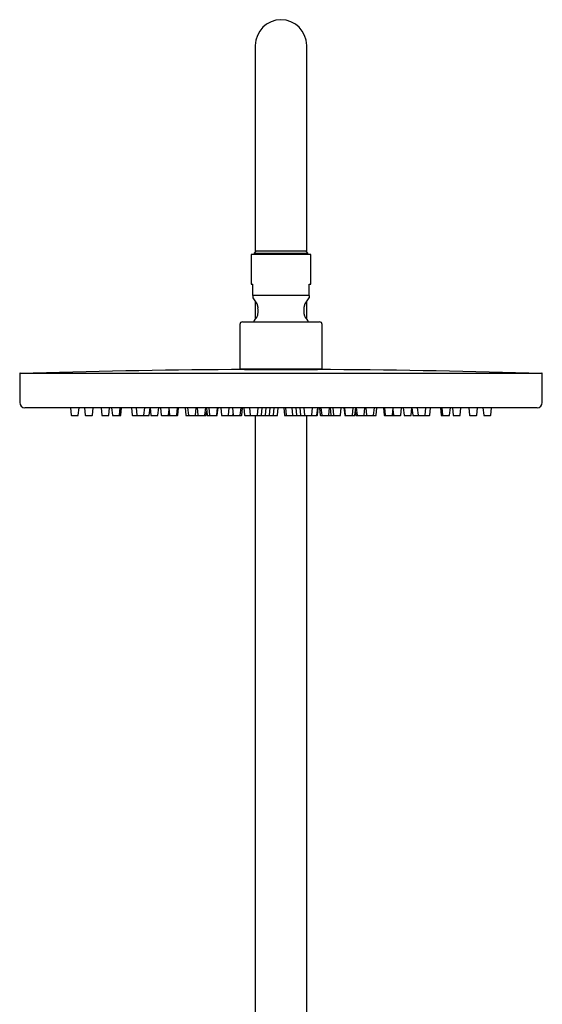
# Model space of a CAD drawing. Units: millimetres. Extents: x 39 to 191, y 81 to 239.
# Drawn here: x 42 to 62, y 187 to 225 of the extents above; entities that cross this region are included whole.
import ezdxf

# ---------------------------------------------------------------- set-up
doc = ezdxf.new("R2010")
doc.units = ezdxf.units.MM
for name, color, linetype in [('23090', 7, 'Continuous'), ('_Translation', 7, 'Continuous'), ('M100-02', 7, 'Continuous'), ('M100-03', 7, 'Continuous'), ('M100-04', 7, 'Continuous'), ('M100-05', 7, 'Continuous'), ('RACCORDO_SOFFION', 7, 'Continuous'), ('TUBO_COLONNA_002', 7, 'Continuous')]:
    doc.layers.add(name, color=color, linetype=linetype)

# ---------------------------------------------------------------- blocks, each defined once
blk = doc.blocks.new('SE1')
at = {"layer": '23090', "color": 7, "linetype": 'Continuous'}
for p, q in [((50.403, 211.773), (50.403, 211.765)), ((50.495, 211.773), (50.495, 211.765)), ((53.111, 211.773), (53.111, 211.765)), ((53.203, 211.765), (53.203, 211.773)), ((43.604, 210.274), (43.634, 209.992)), ((43.911, 209.992), (43.94, 210.274)), ((44.152, 210.274), (44.181, 209.992)), ((44.458, 209.992), (44.488, 210.274)), ((44.794, 210.274), (44.824, 209.992)), ((45.1, 209.992), (45.13, 210.274)), ((45.209, 210.274), (45.239, 209.992)), ((45.515, 209.992), (45.545, 210.274)), ((45.567, 209.992), (45.596, 210.274)), ((45.984, 210.274), (46.014, 209.992)), ((46.161, 210.274), (46.191, 209.992)), ((46.467, 209.992), (46.497, 210.274)), ((46.675, 209.992), (46.705, 210.27)), ((46.704, 210.274), (46.734, 209.992)), ((47.01, 209.992), (47.04, 210.274)), ((47.113, 210.274), (47.143, 209.992)), ((47.419, 209.992), (47.442, 210.206)), ((47.435, 210.274), (47.464, 209.992)), ((47.741, 209.992), (47.771, 210.274)), ((47.784, 209.992), (47.814, 210.274)), ((48.065, 210.274), (48.095, 209.992)), ((48.165, 210.274), (48.195, 209.992)), ((48.471, 209.992), (48.501, 210.274)), ((48.535, 210.274), (48.565, 209.992)), ((48.842, 209.992), (48.871, 210.274)), ((48.896, 210.274), (48.925, 209.992)), ((48.995, 210.274), (49.024, 209.992)), ((49.301, 209.992), (49.331, 210.274)), ((49.323, 209.992), (49.353, 210.274)), ((49.454, 210.274), (49.484, 209.992)), ((49.76, 209.992), (49.79, 210.274)), ((49.913, 210.274), (49.943, 209.992)), ((50.219, 209.992), (50.249, 210.274)), ((50.275, 209.992), (50.305, 210.274)), ((50.357, 210.274), (50.386, 209.992)), ((50.578, 210.274), (50.608, 209.992)), ((50.884, 209.992), (50.914, 210.274)), ((51.041, 209.992), (51.07, 210.274)), ((51.197, 209.992), (51.227, 210.274)), ((51.354, 209.992), (51.384, 210.274)), ((51.511, 209.992), (51.54, 210.274)), ((51.667, 209.992), (51.697, 210.274)), ((51.909, 210.274), (51.939, 209.992)), ((51.98, 210.274), (52.009, 209.992)), ((52.223, 210.274), (52.252, 209.992)), ((52.379, 210.274), (52.409, 209.992)), ((52.536, 210.274), (52.565, 209.992)), ((52.692, 210.274), (52.722, 209.992)), ((52.999, 209.992), (53.028, 210.274)), ((53.204, 209.992), (53.234, 210.274)), ((53.22, 209.992), (53.249, 210.274)), ((53.301, 210.274), (53.331, 209.992)), ((53.357, 210.274), (53.387, 209.992)), ((53.664, 209.992), (53.693, 210.274)), ((53.717, 210.274), (53.747, 209.992)), ((53.816, 210.274), (53.846, 209.992)), ((54.123, 209.992), (54.152, 210.274)), ((54.253, 210.274), (54.283, 209.992)), ((54.276, 210.274), (54.305, 209.992)), ((54.582, 209.992), (54.612, 210.274)), ((54.681, 209.992), (54.711, 210.274)), ((54.735, 210.274), (54.765, 209.992)), ((55.041, 209.992), (55.071, 210.274)), ((55.105, 210.274), (55.135, 209.992)), ((55.411, 209.992), (55.441, 210.274)), ((55.512, 209.992), (55.541, 210.274)), ((55.793, 210.274), (55.822, 209.992)), ((55.836, 210.274), (55.865, 209.992)), ((56.142, 209.992), (56.172, 210.274)), ((56.164, 210.206), (56.187, 209.992)), ((56.464, 209.992), (56.493, 210.274)), ((56.566, 210.274), (56.596, 209.992)), ((56.872, 209.992), (56.902, 210.274)), ((56.902, 210.27), (56.931, 209.992)), ((57.109, 210.274), (57.139, 209.992)), ((57.416, 209.992), (57.445, 210.274)), ((57.593, 209.992), (57.622, 210.274)), ((58.01, 210.274), (58.04, 209.992)), ((58.061, 210.274), (58.091, 209.992)), ((58.368, 209.992), (58.397, 210.274)), ((58.476, 210.274), (58.506, 209.992)), ((58.782, 209.992), (58.812, 210.274)), ((59.119, 210.274), (59.148, 209.992)), ((59.425, 209.992), (59.455, 210.274)), ((59.666, 210.274), (59.696, 209.992)), ((59.972, 209.992), (60.002, 210.274)), ((43.654, 209.974), (43.891, 209.974)), ((44.201, 209.974), (44.438, 209.974)), ((44.844, 209.974), (45.081, 209.974)), ((45.259, 209.974), (45.495, 209.974)), ((45.495, 209.974), (45.547, 209.974)), ((46.033, 209.974), (46.211, 209.974)), ((46.211, 209.974), (46.447, 209.974)), ((46.447, 209.974), (46.655, 209.974)), ((46.754, 209.974), (46.991, 209.974)), ((47.163, 209.974), (47.399, 209.974)), ((47.399, 209.974), (47.46, 209.974)), ((47.484, 209.974), (47.721, 209.974)), ((47.721, 209.974), (47.764, 209.974)), ((48.115, 209.974), (48.215, 209.974)), ((48.215, 209.974), (48.452, 209.974)), ((48.452, 209.974), (48.585, 209.974)), ((48.585, 209.974), (48.822, 209.974)), ((48.822, 209.974), (48.873, 209.974)), ((48.893, 209.992), (48.909, 210.147)), ((48.945, 209.974), (49.044, 209.974)), ((49.044, 209.974), (49.281, 209.974)), ((49.281, 209.974), (49.303, 209.974)), ((49.503, 209.974), (49.74, 209.974)), ((49.74, 209.974), (49.913, 209.974)), ((49.913, 209.974), (49.963, 209.974)), ((49.933, 209.992), (49.938, 210.04)), ((49.963, 209.974), (50.199, 209.974)), ((50.199, 209.974), (50.256, 209.974)), ((50.406, 209.974), (50.627, 209.974)), ((50.627, 209.974), (50.864, 209.974)), ((50.864, 209.974), (51.021, 209.974)), ((51.021, 209.974), (51.178, 209.974)), ((51.178, 209.974), (51.334, 209.974)), ((51.334, 209.974), (51.491, 209.974)), ((51.491, 209.974), (51.647, 209.974)), ((51.959, 209.974), (52.029, 209.974)), ((52.029, 209.974), (52.266, 209.974)), ((52.272, 209.974), (52.266, 209.974)), ((52.272, 209.974), (52.429, 209.974)), ((52.429, 209.974), (52.585, 209.974)), ((52.585, 209.974), (52.742, 209.974)), ((52.742, 209.974), (52.979, 209.974)), ((52.979, 209.974), (53.184, 209.974)), ((53.2, 209.974), (53.184, 209.974)), ((53.351, 209.974), (53.407, 209.974)), ((53.407, 209.974), (53.644, 209.974)), ((53.644, 209.974), (53.767, 209.974)), ((53.767, 209.974), (53.866, 209.974)), ((53.866, 209.974), (54.103, 209.974)), ((54.303, 209.974), (54.325, 209.974)), ((54.325, 209.974), (54.562, 209.974)), ((54.562, 209.974), (54.661, 209.974)), ((54.697, 210.147), (54.714, 209.992)), ((54.734, 209.974), (54.784, 209.974)), ((54.784, 209.974), (55.021, 209.974)), ((55.021, 209.974), (55.155, 209.974)), ((55.155, 209.974), (55.391, 209.974)), ((55.391, 209.974), (55.492, 209.974)), ((55.842, 209.974), (55.885, 209.974)), ((55.885, 209.974), (56.122, 209.974)), ((56.146, 209.974), (56.207, 209.974)), ((56.207, 209.974), (56.444, 209.974)), ((56.616, 209.974), (56.853, 209.974)), ((56.951, 209.974), (57.159, 209.974)), ((57.159, 209.974), (57.396, 209.974)), ((57.396, 209.974), (57.573, 209.974)), ((58.059, 209.974), (58.111, 209.974)), ((58.111, 209.974), (58.348, 209.974)), ((58.526, 209.974), (58.763, 209.974)), ((59.168, 209.974), (59.405, 209.974)), ((59.715, 209.974), (59.952, 209.974))]:
    blk.add_line(p, q, dxfattribs=at)
for centre, start, end in [((43.654, 209.994), 186, 270), ((43.891, 209.994), 270, 354), ((44.201, 209.994), 186, 270), ((44.438, 209.994), 270, 354), ((44.844, 209.994), 186, 270), ((45.081, 209.994), 270, 354), ((45.259, 209.994), 186, 270), ((45.495, 209.994), 270, 354), ((45.547, 209.994), 270, 354), ((46.033, 209.994), 186, 270), ((46.211, 209.994), 186, 270), ((46.447, 209.994), 270, 354), ((46.655, 209.994), 270, 354), ((46.754, 209.994), 186, 270), ((46.991, 209.994), 270, 354), ((47.163, 209.994), 186, 270), ((47.399, 209.994), 270, 354), ((47.46, 209.994), 270, 312.0502), ((47.484, 209.994), 186, 270), ((47.721, 209.994), 270, 354), ((47.764, 209.994), 270, 354), ((48.115, 209.994), 186, 270), ((48.215, 209.994), 186, 270), ((48.452, 209.994), 270, 354), ((48.585, 209.994), 186, 270), ((48.822, 209.994), 270, 354), ((48.873, 209.994), 270, 354), ((48.945, 209.994), 186, 270), ((49.044, 209.994), 186, 270), ((49.281, 209.994), 270, 354), ((49.303, 209.994), 270, 354), ((49.503, 209.994), 186, 270), ((49.74, 209.994), 270, 354), ((49.913, 209.994), 270, 354), ((49.963, 209.994), 186, 270), ((50.199, 209.994), 270, 354), ((50.256, 209.994), 270, 354), ((50.406, 209.994), 186, 270), ((50.627, 209.994), 186, 270), ((50.864, 209.994), 270, 354), ((51.021, 209.994), 270, 354), ((51.178, 209.994), 270, 354), ((51.334, 209.994), 270, 354), ((51.491, 209.994), 270, 354), ((51.647, 209.994), 270, 354), ((51.959, 209.994), 186, 270), ((52.029, 209.994), 186, 270), ((52.272, 209.994), 186, 270), ((52.266, 209.994), 270, 278.7934), ((52.429, 209.994), 186, 270), ((52.585, 209.994), 186, 270), ((52.742, 209.994), 186, 270), ((52.979, 209.994), 270, 354), ((53.184, 209.994), 270, 354), ((53.2, 209.994), 270, 354), ((53.351, 209.994), 186, 270), ((53.407, 209.994), 186, 270), ((53.644, 209.994), 270, 354), ((53.767, 209.994), 186, 270), ((53.866, 209.994), 186, 270), ((54.103, 209.994), 270, 354), ((54.303, 209.994), 186, 270), ((54.325, 209.994), 186, 270), ((54.562, 209.994), 270, 354), ((54.661, 209.994), 270, 354), ((54.734, 209.994), 186, 270), ((54.784, 209.994), 186, 270), ((55.021, 209.994), 270, 354), ((55.155, 209.994), 186, 270), ((55.391, 209.994), 270, 354), ((55.492, 209.994), 270, 354), ((55.842, 209.994), 186, 270), ((55.885, 209.994), 186, 270), ((56.122, 209.994), 270, 354), ((56.146, 209.994), 232.7531, 270), ((56.207, 209.994), 186, 270), ((56.444, 209.994), 270, 354), ((56.616, 209.994), 186, 270), ((56.853, 209.994), 270, 354), ((56.951, 209.994), 186, 270), ((57.159, 209.994), 186, 270), ((57.396, 209.994), 270, 354), ((57.573, 209.994), 270, 354), ((58.059, 209.994), 186, 270), ((58.111, 209.994), 186, 270), ((58.348, 209.994), 270, 354), ((58.526, 209.994), 186, 270), ((58.763, 209.994), 270, 354), ((59.168, 209.994), 186, 270), ((59.405, 209.994), 270, 354), ((59.715, 209.994), 186, 270), ((59.952, 209.994), 270, 354)]:
    blk.add_arc(centre, 0.02, start, end, dxfattribs=at)
at = {"layer": 'M100-02', "color": 7, "linetype": 'Continuous'}
for p, q in [((41.628, 211.604), (41.628, 210.474)), ((41.648, 211.624), (61.958, 211.624)), ((61.978, 210.474), (61.978, 211.604)), ((61.778, 210.274), (41.828, 210.274))]:
    blk.add_line(p, q, dxfattribs=at)
for centre, radius, start, end in [((41.648, 211.604), 0.02, 90, 180), ((61.958, 211.604), 0.02, 0, 90), ((41.828, 210.474), 0.2, 180, 270), ((61.778, 210.474), 0.2, 270, 0)]:
    blk.add_arc(centre, radius, start, end, dxfattribs=at)
at = {"layer": 'M100-03', "color": 7, "linetype": 'Continuous'}
blk.add_line((50.388, 211.765), (53.218, 211.765), dxfattribs=at)
for start, end in [(90.25068, 91.70951), (88.29049, 89.74932)]:
    blk.add_arc((51.803, -111.666), 323.433, start, end, dxfattribs=at)
at = {"layer": 'M100-04', "color": 7, "linetype": 'Continuous'}
for p, q in [((50.203, 213.523), (50.203, 211.773)), ((50.303, 213.623), (53.303, 213.623)), ((53.403, 211.773), (53.403, 213.523)), ((53.403, 211.773), (50.203, 211.773))]:
    blk.add_line(p, q, dxfattribs=at)
for centre, start, end in [((50.303, 213.523), 90, 180), ((53.303, 213.523), 0, 90)]:
    blk.add_arc(centre, 0.1, start, end, dxfattribs=at)
at = {"layer": 'M100-05', "color": 7, "linetype": 'Continuous'}
for p, q in [((52.963, 216.242), (50.643, 216.242)), ((50.643, 216.242), (50.643, 215.092)), ((52.963, 215.092), (52.963, 216.242)), ((50.643, 215.092), (50.703, 215.092)), ((50.703, 214.642), (50.703, 215.092)), ((52.903, 214.642), (52.903, 215.092)), ((52.903, 215.092), (52.963, 215.092)), ((52.903, 214.642), (50.703, 214.642)), ((50.703, 214.642), (50.703, 214.557)), ((50.703, 214.557), (50.867, 214.323)), ((52.739, 214.323), (52.903, 214.557)), ((52.903, 214.642), (52.903, 214.557)), ((50.903, 214.208), (50.903, 214.167)), ((52.703, 213.927), (52.703, 214.208))]:
    blk.add_line(p, q, dxfattribs=at)
for centre, radius, start, end in [((50.703, 214.208), 0.2, 0, 35), ((50.012, 214.042), 0.899, 352.6069, 7.9856), ((52.903, 214.208), 0.2, 145, 180), ((51.803, 212.997), 1.24, 139.8082, 149.694), ((50.703, 213.927), 0.2, 319.8082, 357.345), ((50.736, 213.948), 0.169, 349.4814, 352.6646), ((52.903, 213.927), 0.2, 180, 220.1918), ((51.803, 212.997), 1.24, 30.306, 40.1918)]:
    blk.add_arc(centre, radius, start, end, dxfattribs=at)
at = {"layer": 'RACCORDO_SOFFION', "color": 7, "linetype": 'Continuous'}
for p, q in [((50.853, 216.392), (50.753, 216.292)), ((52.853, 216.292), (52.753, 216.392)), ((50.753, 216.292), (52.853, 216.292)), ((50.753, 216.292), (50.753, 216.242)), ((52.853, 216.242), (52.853, 216.292))]:
    blk.add_line(p, q, dxfattribs=at)
at = {"layer": 'TUBO_COLONNA_002', "color": 7, "linetype": 'Continuous'}
for p, q in [((50.803, 224.392), (50.803, 220.392)), ((52.803, 220.392), (52.803, 224.392)), ((50.803, 220.392), (50.803, 216.392)), ((52.803, 216.392), (52.803, 220.392)), ((50.803, 216.392), (52.803, 216.392)), ((50.803, 216.392), (50.803, 216.342)), ((52.803, 216.342), (52.803, 216.392)), ((50.803, 214.414), (50.803, 213.731)), ((52.803, 213.731), (52.803, 214.414)), ((50.803, 209.974), (50.803, 181.673)), ((52.803, 181.673), (52.803, 209.974))]:
    blk.add_line(p, q, dxfattribs=at)
blk.add_arc((51.803, 224.392), 1, 0, 180, dxfattribs=at)

msp = doc.modelspace()

# ---------------------------------------------------------------- block references
at = {"layer": '_Translation'}
msp.add_blockref('SE1', (0, 0), dxfattribs=at)

doc.saveas('drawing.dxf')
